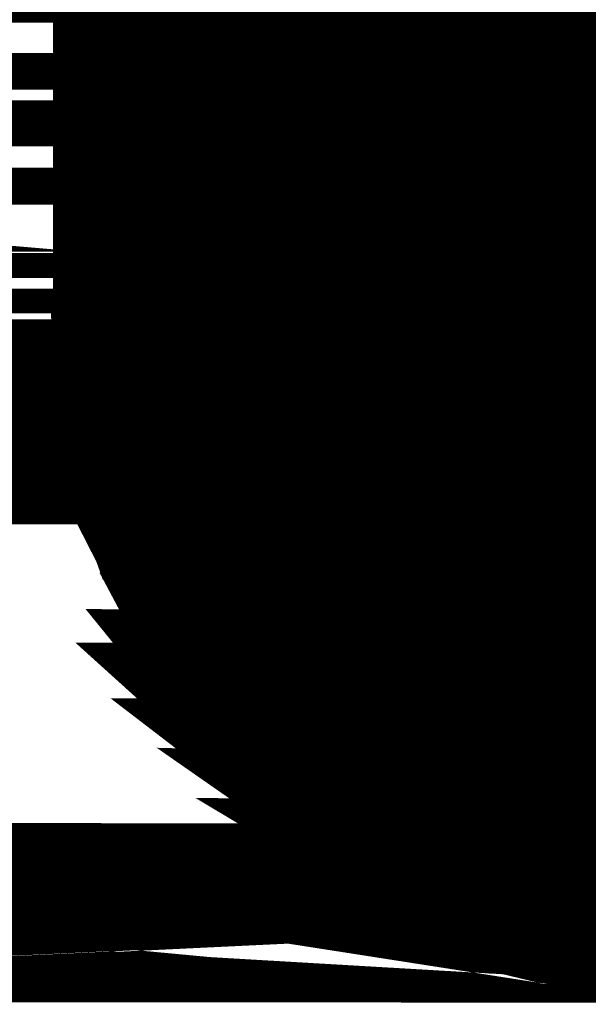
# Model space of a CAD drawing. Extents: x 4.5 to 92.7, y 1 to 59.7.
# Drawn here: x 49.9 to 50.3, y 36.8 to 37.4 of the extents above; entities that cross this region are included whole.
import ezdxf

# ---------------------------------------------------------------- set-up
doc = ezdxf.new("R2010")
doc.units = 0
doc.layers.add('2D_LINE_126', color=6, linetype='CONTINUOUS')

# ---------------------------------------------------------------- blocks, each defined once
blk = doc.blocks.new('SMOOTH_0$1')
at = {"const_width": 0.05}
blk.add_lwpolyline([(-0.025, 0, 1), (0.025, 0, 1)], format="xyb", close=True, dxfattribs=at)
blk = doc.blocks.new('DRAWING_185')
at = {"layer": '2D_LINE_126', "const_width": 0.1}
for points in [[(12.8696613333, -9.2420606667), (12.8602753333, -9.2410486667), (12.8509813333, -9.2398206667), (12.8417793333, -9.2383806667), (12.8326693333, -9.236726), (12.8236506667, -9.234858), (12.8147266667, -9.2327753333), (12.8058946667, -9.2304793333), (12.7971546667, -9.2279693333), (12.7885093333, -9.2252453333), (12.779956, -9.222308), (12.771498, -9.2191553333), (12.7631346667, -9.21579), (12.7548646667, -9.21221), (12.746688, -9.2084173333), (12.7386073333, -9.2044093333), (12.7306213333, -9.200188), (12.72273, -9.1957533333), (12.714934, -9.1911026667), (12.7072346667, -9.18624), (12.6996326667, -9.181162), (12.6921653333, -9.1759413333), (12.6848473333, -9.1706146667), (12.677676, -9.1651853333), (12.670652, -9.1596493333), (12.6637746667, -9.1540093333), (12.657044, -9.1482653333), (12.6504613333, -9.1424153333), (12.6440226667, -9.1364606667), (12.637732, -9.1304013333), (12.6315866667, -9.124236), (12.6255873333, -9.1179646667), (12.619734, -9.1115893333), (12.6140253333, -9.1051073333), (12.6084606667, -9.0985186667), (12.6030413333, -9.091826), (12.5977673333, -9.0850266667), (12.5926373333, -9.0781213333), (12.587652, -9.0711093333), (12.5828106667, -9.0639926667), (12.578112, -9.056768), (12.573558, -9.049436), (12.5691466667, -9.0419993333), (12.5648793333, -9.0344546667), (12.5607666667, -9.0268186667), (12.5568413333, -9.0191906667), (12.5530853333, -9.0115906667), (12.5494986667, -9.004014), (12.5460826667, -8.996466), (12.542836, -8.9889433333), (12.5397606667, -8.9814466667), (12.5368546667, -8.9739766667), (12.5341186667, -8.9665333333), (12.531552, -8.959116), (12.529156, -8.951726), (12.52693, -8.944362), (12.524874, -8.937024), (12.5229886667, -8.929714), (12.5212733333, -8.9224306667), (12.5197273333, -8.9151733333), (12.5183513333, -8.9079433333), (12.5171453333, -8.9007413333), (12.51611, -8.8935653333), (12.5152446667, -8.8864166667), (12.51455, -8.8792946667), (12.5140253333, -8.8722013333), (12.5136693333, -8.865134), (12.5134846667, -8.858094), (12.5134553333, -8.8535586667), (12.5134553333, -8.3895433333)], [(12.5134553333, -8.58634), (12.5134553333, -8.5928)], [(12.5134553333, -8.5928), (12.5134553333, -8.6061413333)], [(12.5134553333, -8.6061413333), (12.5134553333, -8.6174693333)], [(12.5134553333, -8.6174693333), (12.5134553333, -8.6457586667)], [(12.5134553333, -8.6457586667), (12.5134553333, -8.6459546667)], [(12.5134553333, -8.6459546667), (12.5134553333, -8.654062)], [(12.5134553333, -8.654062), (12.5134553333, -8.6757833333)], [(12.5134553333, -8.6757833333), (12.5134553333, -8.6915933333)], [(12.5134553333, -8.6915933333), (12.5134553333, -8.6964953333)], [(12.5134553333, -8.6964953333), (12.5134553333, -8.7075966667)], [(12.5134553333, -8.7075966667), (12.5134553333, -8.71007)], [(12.5134553333, -8.71007), (12.5134553333, -8.7185)], [(12.5134553333, -8.7185), (12.5134553333, -8.7185333333)], [(12.5134553333, -8.7185333333), (12.5134553333, -8.718762)], [(12.5134553333, -8.718762), (12.5134553333, -8.7207286667)], [(12.5134553333, -8.7207286667), (12.5134553333, -8.721764)], [(12.5134553333, -8.721764), (12.5134553333, -8.7363866667)], [(12.5134553333, -8.7363866667), (12.5134553333, -8.738876)], [(12.5134553333, -8.738876), (12.5134553333, -8.7434653333)], [(12.5134553333, -8.7434653333), (12.5134553333, -8.7596786667)], [(12.5134553333, -8.7596786667), (12.5134553333, -8.7740133333)], [(12.5134553333, -8.7740133333), (12.5134553333, -8.7777206667)], [(12.5134553333, -8.7777206667), (12.5134553333, -8.7792706667)], [(12.5134553333, -8.7792706667), (12.5134553333, -8.7882546667)], [(12.5134553333, -8.7882546667), (12.5134553333, -8.8028226667)], [(12.5134553333, -8.8028226667), (12.5134553333, -8.810324)], [(12.5134553333, -8.810324), (12.5134553333, -8.8187293333)], [(12.5134553333, -8.8187293333), (12.5134553333, -8.826218)], [(12.5134553333, -8.826218), (12.5134553333, -8.83664)], [(12.5134553333, -8.83664), (12.5134553333, -8.844204)], [(12.5134553333, -8.844204), (12.5134553333, -8.8451173333)], [(12.5134553333, -8.8451173333), (12.5134553333, -8.8617346667)], [(12.5134553333, -8.8617346667), (12.5134553333, -8.8669413333)], [(12.5134553333, -8.8669413333), (12.5134553333, -8.8669453333)], [(12.5134553333, -8.8669453333), (12.5134553333, -8.8669746667)], [(12.5134553333, -8.8669746667), (12.5134553333, -8.8671166667)], [(12.5134553333, -8.8671166667), (12.5134553333, -8.8677286667)], [(12.5134553333, -8.8677286667), (12.5134553333, -8.873084)], [(12.5134553333, -8.873084), (12.5134973333, -8.8742453333)], [(12.5134973333, -8.8742453333), (12.5136266667, -8.877728)], [(12.5136266667, -8.877728), (12.513952, -8.8864933333)], [(12.513952, -8.8864933333), (12.5140506667, -8.8891353333)], [(12.5140506667, -8.8891353333), (12.5147493333, -8.907968)], [(12.5147493333, -8.907968), (12.5148853333, -8.9116146667)], [(12.5148853333, -8.9116146667), (12.5150246667, -8.915404)], [(12.5150246667, -8.915404), (12.5174306667, -8.92218)], [(12.5174306667, -8.92218), (12.5177406667, -8.923052)], [(12.5177406667, -8.923052), (12.518084, -8.92402)], [(12.518084, -8.92402), (12.5181413333, -8.9241793333)], [(12.5181413333, -8.9241793333), (12.5183926667, -8.9248886667)], [(12.5183926667, -8.9248886667), (12.51842, -8.9249673333)], [(12.51842, -8.9249673333), (12.5184226667, -8.9249753333)], [(12.5184226667, -8.9249753333), (12.5184246667, -8.9249766667)], [(12.5184246667, -8.9249766667), (13.029852, -8.9249766667)], [(12.5184246667, -8.9249766667), (13.029852, -8.9249766667)], [(12.5184246667, -8.9249766667), (13.029852, -8.9249766667)], [(12.5184246667, -8.9249766667), (12.5318026667, -8.96266)], [(12.5318026667, -8.96266), (12.5360013333, -8.9719733333)], [(12.5360013333, -8.9719733333), (12.5473986667, -8.9972546667)], [(12.5473986667, -8.9972546667), (12.5534473333, -9.0106713333)], [(12.5534473333, -9.0106713333), (12.558368, -9.0203293333)], [(12.558368, -9.0203293333), (12.578162, -9.0591753333)], [(12.578162, -9.0591753333), (12.5911093333, -9.08353)], [(12.5911093333, -9.08353), (12.6083533333, -9.1047806667)], [(12.6083533333, -9.1047806667), (12.6128566667, -9.108854)], [(12.6128566667, -9.108854), (12.6497793333, -9.1422493333)], [(12.6497793333, -9.1422493333), (12.6583413333, -9.148822)], [(12.6583413333, -9.148822), (12.679772, -9.1652733333)], [(12.679772, -9.1652733333), (12.6950386667, -9.1769933333)], [(12.6950386667, -9.1769933333), (12.6973146667, -9.17858)], [(12.6973146667, -9.17858), (12.742542, -9.2101193333)], [(12.742542, -9.2101193333), (12.7672986667, -9.2249506667)], [(12.7672986667, -9.2249506667), (12.7721546667, -9.2261193333)], [(12.7721546667, -9.2261193333), (12.795356, -9.2317066667)], [(12.795356, -9.2317066667), (12.8486793333, -9.2400306667)], [(12.8486793333, -9.2400306667), (12.8715, -9.2421746667)]]:
    blk.add_lwpolyline(points, dxfattribs=at)
for points in [[(12.5134553333, -8.58634), (12.5134553333, -8.5928), (12.878454, -8.5928)], [(12.5134553333, -8.5928), (12.5134553333, -8.6061413333), (12.878454, -8.6061413333)], [(13.8502973333, -8.5928), (13.8502973333, -8.6061413333), (14.206642, -8.6061413333)], [(14.374336, -8.5928), (14.374336, -8.6061413333), (14.7393346667, -8.6061413333)], [(12.5134553333, -8.58634), (12.878454, -8.58634), (12.878454, -8.5928)], [(12.5134553333, -8.5928), (12.878454, -8.5928), (12.878454, -8.6061413333)], [(13.8502973333, -8.5928), (14.206642, -8.5928), (14.206642, -8.6061413333)], [(14.374336, -8.5928), (14.7393346667, -8.5928), (14.7393346667, -8.6061413333)], [(12.5134553333, -8.6061413333), (12.5134553333, -8.6174693333), (12.878454, -8.6174693333)], [(13.8502973333, -8.6061413333), (13.8502973333, -8.6174693333), (14.206642, -8.6174693333)], [(14.374336, -8.6061413333), (14.374336, -8.6174693333), (14.7393346667, -8.6174693333)], [(10.9518133333, -8.6118146667), (11.31498, -8.6118146667), (11.31498, -8.625482)], [(10.9518133333, -8.6118146667), (10.9518133333, -8.625482), (11.31498, -8.625482)], [(12.5134553333, -8.6061413333), (12.878454, -8.6061413333), (12.878454, -8.6174693333)], [(13.8502973333, -8.6061413333), (14.206642, -8.6061413333), (14.206642, -8.6174693333)], [(14.374336, -8.6061413333), (14.7393346667, -8.6061413333), (14.7393346667, -8.6174693333)], [(15.711178, -8.6061413333), (16.0675226667, -8.6061413333), (16.0675226667, -8.6174693333)], [(12.5134553333, -8.6174693333), (12.878454, -8.6174693333), (12.878454, -8.6457586667)], [(12.5134553333, -8.6174693333), (12.5134553333, -8.6457586667), (12.878454, -8.6457586667)], [(13.8502973333, -8.6174693333), (14.206642, -8.6174693333), (14.206642, -8.6457586667)], [(12.5134553333, -8.6459546667), (12.5134553333, -8.654062), (12.878454, -8.654062)], [(12.5134553333, -8.654062), (12.5134553333, -8.6757833333), (12.878454, -8.6757833333)], [(12.5134553333, -8.6457586667), (12.5134553333, -8.6459546667), (12.878454, -8.6459546667)], [(12.5134553333, -8.6457586667), (12.878454, -8.6457586667), (12.878454, -8.6459546667)], [(12.5134553333, -8.6459546667), (12.878454, -8.6459546667), (12.878454, -8.654062)], [(13.8502973333, -8.654062), (13.8502973333, -8.6757833333), (14.206642, -8.6757833333)], [(12.5134553333, -8.654062), (12.878454, -8.654062), (12.878454, -8.6757833333)], [(13.8502973333, -8.654062), (14.206642, -8.654062), (14.206642, -8.6757833333)], [(14.374336, -8.654062), (14.7393346667, -8.654062), (14.7393346667, -8.6757833333)], [(12.5134553333, -8.6757833333), (12.878454, -8.6757833333), (12.878454, -8.6915933333)], [(12.5134553333, -8.6757833333), (12.5134553333, -8.6915933333), (12.878454, -8.6915933333)], [(13.8502973333, -8.6757833333), (14.206642, -8.6757833333), (14.206642, -8.6915933333)], [(13.8502973333, -8.6757833333), (13.8502973333, -8.6915933333), (14.206642, -8.6915933333)], [(14.374336, -8.6757833333), (14.7393346667, -8.6757833333), (14.7393346667, -8.6915933333)], [(14.374336, -8.6757833333), (14.374336, -8.6915933333), (14.7393346667, -8.6915933333)], [(10.9518133333, -8.6941913333), (11.31498, -8.6941913333), (11.31498, -8.7129406667)], [(12.5134553333, -8.6964953333), (12.878454, -8.6964953333), (12.878454, -8.7075966667)], [(10.9518133333, -8.6941913333), (10.9518133333, -8.7129406667), (11.31498, -8.7129406667)], [(12.5134553333, -8.6964953333), (12.5134553333, -8.7075966667), (12.878454, -8.7075966667)], [(13.8502973333, -8.6964953333), (14.206642, -8.6964953333), (14.206642, -8.7075966667)], [(13.8502973333, -8.6964953333), (13.8502973333, -8.7075966667), (14.206642, -8.7075966667)], [(14.374336, -8.6964953333), (14.7393346667, -8.6964953333), (14.7393346667, -8.7075966667)], [(14.374336, -8.6964953333), (14.374336, -8.7075966667), (14.7393346667, -8.7075966667)], [(12.5134553333, -8.6915933333), (12.5134553333, -8.6964953333), (12.878454, -8.6964953333)], [(12.5134553333, -8.6915933333), (12.878454, -8.6915933333), (12.878454, -8.6964953333)], [(15.711178, -8.6964953333), (16.0675226667, -8.6964953333), (16.0675226667, -8.7075966667)], [(10.9518133333, -8.7129406667), (10.9518133333, -8.74414), (11.31498, -8.74414)], [(12.5134553333, -8.7075966667), (12.5134553333, -8.71007), (12.878454, -8.71007)], [(12.5134553333, -8.7075966667), (12.878454, -8.7075966667), (12.878454, -8.71007)], [(12.5134553333, -8.71007), (12.5134553333, -8.7185), (12.878454, -8.7185)], [(12.5134553333, -8.71007), (12.878454, -8.71007), (12.878454, -8.7185)], [(12.5134553333, -8.721764), (12.8785533333, -8.721764), (12.87938, -8.7363866667)], [(12.5134553333, -8.721764), (12.5134553333, -8.7363866667), (12.87938, -8.7363866667)], [(13.8502973333, -8.721764), (14.206642, -8.721764), (14.206642, -8.7363866667)], [(13.8502973333, -8.721764), (13.8502973333, -8.7363866667), (14.206642, -8.7363866667)], [(14.374336, -8.721764), (14.739436, -8.721764), (14.7402613333, -8.7363866667)], [(14.374336, -8.721764), (14.374336, -8.7363866667), (14.7402613333, -8.7363866667)], [(12.5134553333, -8.718762), (12.5134553333, -8.7207286667), (12.8785213333, -8.7207286667)], [(12.5134553333, -8.7185), (12.5134553333, -8.7185333333), (12.878454, -8.7185333333)], [(12.5134553333, -8.7185), (12.878454, -8.7185), (12.878454, -8.7185333333)], [(12.5134553333, -8.7185333333), (12.5134553333, -8.718762), (12.8784586667, -8.718762)], [(12.5134553333, -8.7185333333), (12.878454, -8.7185333333), (12.8784586667, -8.718762)], [(12.5134553333, -8.718762), (12.8784586667, -8.718762), (12.8785213333, -8.7207286667)], [(12.5134553333, -8.7207286667), (12.5134553333, -8.721764), (12.8785533333, -8.721764)], [(12.5134553333, -8.7207286667), (12.8785213333, -8.7207286667), (12.8785533333, -8.721764)], [(12.5134553333, -8.7363866667), (12.5134553333, -8.738876), (12.87962, -8.738876)], [(12.5134553333, -8.7363866667), (12.87938, -8.7363866667), (12.87962, -8.738876)], [(12.5134553333, -8.7434653333), (12.5134553333, -8.7596786667), (12.8816266667, -8.7596786667)], [(13.8502973333, -8.7434653333), (13.8502973333, -8.7596786667), (14.206642, -8.7596786667)], [(12.5134553333, -8.738876), (12.5134553333, -8.7434653333), (12.8800626667, -8.7434653333)], [(12.5134553333, -8.738876), (12.87962, -8.738876), (12.8800626667, -8.7434653333)], [(14.374336, -8.7434653333), (14.374336, -8.7596786667), (14.7425053333, -8.7596786667)], [(10.9518133333, -8.7499106667), (10.9518133333, -8.7607053333), (11.31498, -8.7607053333)], [(12.5134553333, -8.7434653333), (12.8800626667, -8.7434653333), (12.8816266667, -8.7596786667)], [(13.8502973333, -8.7434653333), (14.206642, -8.7434653333), (14.206642, -8.7596786667)], [(14.374336, -8.7434653333), (14.7409433333, -8.7434653333), (14.7425053333, -8.7596786667)], [(10.9518133333, -8.7499106667), (11.31498, -8.7499106667), (11.31498, -8.7607053333)], [(12.5134553333, -8.7596786667), (12.8816266667, -8.7596786667), (12.8838093333, -8.7740133333)], [(12.5134553333, -8.7596786667), (12.5134553333, -8.7740133333), (12.8838093333, -8.7740133333)], [(13.8502973333, -8.7596786667), (14.206642, -8.7596786667), (14.206642, -8.7740133333)], [(13.8502973333, -8.7596786667), (13.8502973333, -8.7740133333), (14.206642, -8.7740133333)], [(14.374336, -8.7596786667), (14.7425053333, -8.7596786667), (14.744686, -8.7740133333)], [(14.374336, -8.7596786667), (14.374336, -8.7740133333), (14.744686, -8.7740133333)], [(10.9518133333, -8.7688393333), (11.315094, -8.7688393333), (11.316284, -8.785324)], [(10.9518133333, -8.7688393333), (10.9518133333, -8.785324), (11.316284, -8.785324)], [(12.5134553333, -8.7740133333), (12.5134553333, -8.7777206667), (12.884374, -8.7777206667)], [(12.5134553333, -8.7740133333), (12.8838093333, -8.7740133333), (12.884374, -8.7777206667)], [(12.5134553333, -8.7777206667), (12.5134553333, -8.7792706667), (12.8846093333, -8.7792706667)], [(12.5134553333, -8.7777206667), (12.884374, -8.7777206667), (12.8846093333, -8.7792706667)], [(12.5134553333, -8.7792706667), (12.5134553333, -8.7882546667), (12.8859773333, -8.7882546667)], [(12.5134553333, -8.7792706667), (12.8846093333, -8.7792706667), (12.8859773333, -8.7882546667)], [(12.5134553333, -8.7882546667), (12.8859773333, -8.7882546667), (12.88939, -8.8028226667)], [(12.5134553333, -8.7882546667), (12.5134553333, -8.8028226667), (12.88939, -8.8028226667)], [(13.8502973333, -8.7882546667), (14.206642, -8.7882546667), (14.206642, -8.8028226667)], [(13.8502973333, -8.7882546667), (13.8502973333, -8.8028226667), (14.206642, -8.8028226667)], [(14.374336, -8.7882546667), (14.746852, -8.7882546667), (14.750262, -8.8028226667)], [(14.374336, -8.7882546667), (14.374336, -8.8028226667), (14.750262, -8.8028226667)], [(10.9518133333, -8.7942913333), (11.3176666667, -8.7942913333), (11.3198913333, -8.8087193333)], [(10.9518133333, -8.7942913333), (10.9518133333, -8.8087193333), (11.3198913333, -8.8087193333)], [(12.5134553333, -8.8028226667), (12.5134553333, -8.810324), (12.891148, -8.810324)], [(10.9518133333, -8.8087193333), (11.3198913333, -8.8087193333), (11.3287113333, -8.8289766667)], [(10.9518133333, -8.8087193333), (10.9518133333, -8.8289766667), (11.3287113333, -8.8289766667)], [(12.5134553333, -8.8028226667), (12.88939, -8.8028226667), (12.891148, -8.810324)], [(12.5134553333, -8.810324), (12.5134553333, -8.8187293333), (12.893116, -8.8187293333)], [(12.5134553333, -8.810324), (12.891148, -8.810324), (12.893116, -8.8187293333)], [(12.5134553333, -8.8187293333), (12.5134553333, -8.826218), (12.897938, -8.826218)], [(12.5134553333, -8.8187293333), (12.893116, -8.8187293333), (12.897938, -8.826218)], [(13.8433906667, -8.826218), (14.206642, -8.826218), (14.206642, -8.83664)], [(13.8433906667, -8.826218), (13.838862, -8.83664), (14.206642, -8.83664)], [(15.704268, -8.826218), (16.0675226667, -8.826218), (16.0675226667, -8.83664)], [(12.5134553333, -8.826218), (12.5134553333, -8.83664), (12.9046466667, -8.83664)], [(12.5134553333, -8.826218), (12.897938, -8.826218), (12.9046466667, -8.83664)], [(15.704268, -8.826218), (15.6997366667, -8.83664), (16.0675226667, -8.83664)], [(10.9518133333, -8.8337226667), (11.3307773333, -8.8337226667), (11.3441653333, -8.8556146667)], [(10.9518133333, -8.8337226667), (10.9518133333, -8.8556146667), (11.3441653333, -8.8556146667)], [(12.5134553333, -8.83664), (12.5134553333, -8.844204), (12.909514, -8.844204)], [(12.5134553333, -8.83664), (12.9046466667, -8.83664), (12.909514, -8.844204)], [(12.5134553333, -8.8451173333), (12.9103166667, -8.8451173333), (12.92491, -8.8617346667)], [(12.5134553333, -8.8451173333), (12.5134553333, -8.8617346667), (12.92491, -8.8617346667)], [(13.8318413333, -8.8451173333), (14.206642, -8.8451173333), (14.206642, -8.8617346667)], [(14.374336, -8.8451173333), (14.7711906667, -8.8451173333), (14.7857846667, -8.8617346667)], [(13.8318413333, -8.8451173333), (13.818076, -8.8617346667), (14.206642, -8.8617346667)], [(14.374336, -8.8451173333), (14.374336, -8.8617346667), (14.7857846667, -8.8617346667)], [(12.5134553333, -8.844204), (12.5134553333, -8.8451173333), (12.9103166667, -8.8451173333)], [(12.5134553333, -8.844204), (12.909514, -8.844204), (12.9103166667, -8.8451173333)], [(10.9518133333, -8.858062), (11.34566, -8.858062), (11.3586393333, -8.8758553333)], [(10.9518133333, -8.858062), (10.9518133333, -8.8758553333), (11.3586393333, -8.8758553333)], [(12.5134553333, -8.8617346667), (12.5134553333, -8.8669413333), (12.929484, -8.8669413333)], [(12.5134553333, -8.8617346667), (12.92491, -8.8617346667), (12.929484, -8.8669413333)], [(12.5134553333, -8.8669413333), (12.5134553333, -8.8669453333), (12.929486, -8.8669453333)], [(12.5134553333, -8.8669413333), (12.929484, -8.8669413333), (12.929486, -8.8669453333)], [(12.5134553333, -8.8669453333), (12.5134553333, -8.8669746667), (12.9295113333, -8.8669746667)], [(12.5134553333, -8.8669453333), (12.929486, -8.8669453333), (12.9295113333, -8.8669746667)], [(12.5134553333, -8.8669746667), (12.5134553333, -8.8671166667), (12.9296373333, -8.8671166667)], [(12.5134553333, -8.8669746667), (12.9295113333, -8.8669746667), (12.9296373333, -8.8671166667)], [(12.5134553333, -8.8671166667), (12.5134553333, -8.8677286667), (12.9301733333, -8.8677286667)], [(12.5134553333, -8.8677286667), (12.5134553333, -8.873084), (12.9348773333, -8.873084)], [(12.5134553333, -8.8671166667), (12.9296373333, -8.8671166667), (12.9301733333, -8.8677286667)], [(12.5134553333, -8.8677286667), (12.9301733333, -8.8677286667), (12.9348773333, -8.873084)], [(12.5134973333, -8.8742453333), (12.5136266667, -8.877728), (12.938956, -8.877728)], [(12.5134553333, -8.873084), (12.5134973333, -8.8742453333), (12.9358966667, -8.8742453333)], [(12.5134553333, -8.873084), (12.9348773333, -8.873084), (12.9358966667, -8.8742453333)], [(12.5134973333, -8.8742453333), (12.9358966667, -8.8742453333), (12.938956, -8.877728)], [(10.9518133333, -8.881098), (10.9518133333, -8.9005), (11.3845493333, -8.9005)], [(12.5136266667, -8.877728), (12.513952, -8.8864933333), (12.9466533333, -8.8864933333)], [(12.5136266667, -8.877728), (12.938956, -8.877728), (12.9466533333, -8.8864933333)], [(10.9518133333, -8.881098), (11.3624653333, -8.881098), (11.3845493333, -8.9005)], [(12.5140506667, -8.8891353333), (12.5147493333, -8.907968), (12.9714013333, -8.907968)], [(14.3749313333, -8.8891353333), (14.37563, -8.907968), (14.8322713333, -8.907968)], [(12.513952, -8.8864933333), (12.5140506667, -8.8891353333), (12.9489726667, -8.8891353333)], [(12.513952, -8.8864933333), (12.9466533333, -8.8864933333), (12.9489726667, -8.8891353333)], [(12.5140506667, -8.8891353333), (12.9489726667, -8.8891353333), (12.9714013333, -8.907968)], [(13.7910273333, -8.8891353333), (14.205732, -8.8891353333), (14.2040613333, -8.907968)], [(14.3749313333, -8.8891353333), (14.8098466667, -8.8891353333), (14.8322713333, -8.907968)], [(13.7910273333, -8.8891353333), (13.7682433333, -8.907968), (14.2040613333, -8.907968)], [(10.9518133333, -8.903726), (11.3905153333, -8.903726), (11.4312986667, -8.9257693333)], [(10.9518133333, -8.903726), (10.9518133333, -8.9257693333), (11.4312986667, -8.9257693333)], [(12.5147493333, -8.907968), (12.5148853333, -8.9116146667), (12.977504, -8.9116146667)], [(12.5148853333, -8.9116146667), (12.5150246667, -8.915404), (12.9838453333, -8.915404)], [(12.5147493333, -8.907968), (12.9714013333, -8.907968), (12.977504, -8.9116146667)], [(12.5148853333, -8.9116146667), (12.977504, -8.9116146667), (12.9838453333, -8.915404)], [(12.5150246667, -8.915404), (12.5174306667, -8.92218), (12.995186, -8.92218)], [(12.5150246667, -8.915404), (12.9838453333, -8.915404), (12.995186, -8.92218)], [(12.5177406667, -8.923052), (12.9966466667, -8.923052), (13.013356, -8.92402)], [(12.5181413333, -8.9241793333), (13.01611, -8.9241793333), (13.0283326667, -8.9248886667)], [(12.518084, -8.92402), (13.013356, -8.92402), (13.01611, -8.9241793333)], [(12.5183926667, -8.9248886667), (13.0283326667, -8.9248886667), (13.029706, -8.9249673333)], [(12.51842, -8.9249673333), (13.029706, -8.9249673333), (13.029842, -8.9249753333)], [(13.6913986667, -8.9241793333), (13.676964, -8.9248886667), (14.2024906667, -8.9248886667)], [(12.5184226667, -8.9249753333), (13.029842, -8.9249753333), (13.029852, -8.9249766667)], [(12.5184226667, -8.9249753333), (12.5184246667, -8.9249766667), (13.029852, -8.9249766667)], [(12.5174306667, -8.92218), (12.5177406667, -8.923052), (12.9966466667, -8.923052)], [(12.5177406667, -8.923052), (12.518084, -8.92402), (13.013356, -8.92402)], [(12.518084, -8.92402), (12.5181413333, -8.9241793333), (13.01611, -8.9241793333)], [(12.5184246667, -8.9249766667), (12.5318026667, -8.96266), (14.196084, -8.96266)], [(12.5181413333, -8.9241793333), (12.5183926667, -8.9248886667), (13.0283326667, -8.9248886667)], [(12.5183926667, -8.9248886667), (12.51842, -8.9249673333), (13.029706, -8.9249673333)], [(12.51842, -8.9249673333), (12.5184226667, -8.9249753333), (13.029842, -8.9249753333)], [(12.5174306667, -8.92218), (12.995186, -8.92218), (12.9966466667, -8.923052)], [(12.5184246667, -8.9249766667), (13.029852, -8.9249766667), (13.029852, -8.9249766667)], [(12.5184246667, -8.9249766667), (14.2024766667, -8.9249766667), (14.196084, -8.96266)], [(13.6930893333, -8.92402), (13.6913986667, -8.9241793333), (14.2026113333, -8.9241793333)], [(13.70335, -8.923052), (13.6930893333, -8.92402), (14.202638, -8.92402)], [(13.7125953333, -8.92218), (13.70335, -8.923052), (14.2027253333, -8.923052)], [(12.5318026667, -8.96266), (12.5360013333, -8.9719733333), (14.1945053333, -8.9719733333)], [(12.5318026667, -8.96266), (14.196084, -8.96266), (14.1945053333, -8.9719733333)], [(12.5360013333, -8.9719733333), (12.5473986667, -8.9972546667), (14.187964, -8.9972546667)], [(12.5360013333, -8.9719733333), (14.1945053333, -8.9719733333), (14.187964, -8.9972546667)], [(12.5473986667, -8.9972546667), (12.5534473333, -9.0106713333), (14.1793053333, -9.0106713333)], [(12.5473986667, -8.9972546667), (14.187964, -8.9972546667), (14.1793053333, -9.0106713333)], [(12.5534473333, -9.0106713333), (12.558368, -9.0203293333), (14.1730726667, -9.0203293333)], [(12.5534473333, -9.0106713333), (14.1793053333, -9.0106713333), (14.1730726667, -9.0203293333)], [(12.558368, -9.0203293333), (12.578162, -9.0591753333), (14.145212, -9.0591753333)], [(12.558368, -9.0203293333), (14.1730726667, -9.0203293333), (14.145212, -9.0591753333)], [(11.001586, -9.044332), (12.347332, -9.044332), (12.347332, -9.0821693333)], [(11.001586, -9.044332), (11.021108, -9.0821693333), (12.347332, -9.0821693333)], [(12.578162, -9.0591753333), (12.5911093333, -9.08353), (14.1277453333, -9.08353)], [(12.578162, -9.0591753333), (14.145212, -9.0591753333), (14.1277453333, -9.08353)], [(12.5911093333, -9.08353), (12.6083533333, -9.1047806667), (14.1125053333, -9.1047806667)], [(12.5911093333, -9.08353), (14.1277453333, -9.08353), (14.1125053333, -9.1047806667)], [(12.6083533333, -9.1047806667), (12.6128566667, -9.108854), (14.1095846667, -9.108854)], [(12.6128566667, -9.108854), (12.6497793333, -9.1422493333), (14.080594, -9.1422493333)], [(12.6083533333, -9.1047806667), (14.1125053333, -9.1047806667), (14.1095846667, -9.108854)], [(12.6128566667, -9.108854), (14.1095846667, -9.108854), (14.080594, -9.1422493333)], [(11.071414, -9.132178), (11.12181, -9.1691813333), (12.347332, -9.1691813333)], [(11.071414, -9.132178), (12.347332, -9.132178), (12.347332, -9.1691813333)], [(12.6497793333, -9.1422493333), (12.6583413333, -9.148822), (14.0748873333, -9.148822)], [(12.6497793333, -9.1422493333), (14.080594, -9.1422493333), (14.0748873333, -9.148822)], [(12.6583413333, -9.148822), (12.679772, -9.1652733333), (14.0550773333, -9.1652733333)], [(12.6583413333, -9.148822), (14.0748873333, -9.148822), (14.0550773333, -9.1652733333)], [(12.679772, -9.1652733333), (12.6950386667, -9.1769933333), (14.035786, -9.1769933333)], [(12.679772, -9.1652733333), (14.0550773333, -9.1652733333), (14.035786, -9.1769933333)], [(12.6973146667, -9.17858), (12.742542, -9.2101193333), (13.9764553333, -9.2101193333)], [(12.6950386667, -9.1769933333), (12.6973146667, -9.17858), (14.033174, -9.17858)], [(12.6950386667, -9.1769933333), (14.035786, -9.1769933333), (14.033174, -9.17858)], [(12.6973146667, -9.17858), (14.033174, -9.17858), (13.9764553333, -9.2101193333)], [(12.742542, -9.2101193333), (12.7672986667, -9.2249506667), (13.9497826667, -9.2249506667)], [(12.742542, -9.2101193333), (13.9764553333, -9.2101193333), (13.9497826667, -9.2249506667)], [(12.795356, -9.2317066667), (12.8486793333, -9.2400306667), (13.914986, -9.2400306667)], [(12.7721546667, -9.2261193333), (12.795356, -9.2317066667), (13.9345526667, -9.2317066667)], [(12.7672986667, -9.2249506667), (12.7721546667, -9.2261193333), (13.9476813333, -9.2261193333)], [(12.7672986667, -9.2249506667), (13.9497826667, -9.2249506667), (13.9476813333, -9.2261193333)], [(12.7721546667, -9.2261193333), (13.9476813333, -9.2261193333), (13.9345526667, -9.2317066667)], [(12.795356, -9.2317066667), (13.9345526667, -9.2317066667), (13.914986, -9.2400306667)], [(11.358698, -9.2431486667), (11.379438, -9.243844), (12.347332, -9.243844)], [(11.3292546667, -9.2414246667), (11.358698, -9.2431486667), (12.347332, -9.2431486667)], [(12.8715, -9.2421746667), (12.887282, -9.2431746667), (13.907598, -9.2431746667)], [(12.8486793333, -9.2400306667), (12.8715, -9.2421746667), (13.909948, -9.2421746667)], [(12.8486793333, -9.2400306667), (13.914986, -9.2400306667), (13.909948, -9.2421746667)], [(12.8901286667, -9.2433546667), (12.903342, -9.24386), (13.893198, -9.24386)], [(12.887282, -9.2431746667), (12.8901286667, -9.2433546667), (13.903808, -9.2433546667)], [(12.887282, -9.2431746667), (13.907598, -9.2431746667), (13.903808, -9.2433546667)], [(12.8901286667, -9.2433546667), (13.903808, -9.2433546667), (13.893198, -9.24386)], [(12.903342, -9.24386), (13.893198, -9.24386), (13.890752, -9.2439773333)], [(14.7510093333, -9.2433546667), (14.764224, -9.24386), (15.7540786667, -9.24386)]]:
    blk.add_lwpolyline(points, close=True, dxfattribs=at)
at = {"layer": '2D_LINE_126'}
for p in [(12.5134553333, -8.5928), (12.5134553333, -8.5928), (12.5134553333, -8.5928), (12.5134553333, -8.5928), (12.5134553333, -8.5928), (12.5134553333, -8.6061413333), (12.5134553333, -8.6061413333), (12.5134553333, -8.6061413333), (12.5134553333, -8.6061413333), (12.5134553333, -8.6061413333), (12.5134553333, -8.6174693333), (12.5134553333, -8.6174693333), (12.5134553333, -8.6174693333), (12.5134553333, -8.6174693333), (12.5134553333, -8.6174693333), (12.5134553333, -8.6457586667), (12.5134553333, -8.6457586667), (12.5134553333, -8.6457586667), (12.5134553333, -8.6457586667), (12.5134553333, -8.6457586667), (12.5134553333, -8.6459546667), (12.5134553333, -8.6459546667), (12.5134553333, -8.6459546667), (12.5134553333, -8.6459546667), (12.5134553333, -8.6459546667), (12.5134553333, -8.654062), (12.5134553333, -8.654062), (12.5134553333, -8.654062), (12.5134553333, -8.654062), (12.5134553333, -8.654062), (12.5134553333, -8.6757833333), (12.5134553333, -8.6757833333), (12.5134553333, -8.6757833333), (12.5134553333, -8.6757833333), (12.5134553333, -8.6757833333), (12.5134553333, -8.6915933333), (12.5134553333, -8.6915933333), (12.5134553333, -8.6915933333), (12.5134553333, -8.6915933333), (12.5134553333, -8.6915933333), (12.5134553333, -8.6964953333), (12.5134553333, -8.6964953333), (12.5134553333, -8.6964953333), (12.5134553333, -8.6964953333), (12.5134553333, -8.6964953333), (12.5134553333, -8.7075966667), (12.5134553333, -8.7075966667), (12.5134553333, -8.7075966667), (12.5134553333, -8.7075966667), (12.5134553333, -8.7075966667), (12.5134553333, -8.71007), (12.5134553333, -8.71007), (12.5134553333, -8.71007), (12.5134553333, -8.71007), (12.5134553333, -8.71007), (12.5134553333, -8.7185), (12.5134553333, -8.7185), (12.5134553333, -8.7185), (12.5134553333, -8.7185), (12.5134553333, -8.7185), (12.5134553333, -8.7185333333), (12.5134553333, -8.7185333333), (12.5134553333, -8.7185333333), (12.5134553333, -8.7185333333), (12.5134553333, -8.7185333333), (12.5134553333, -8.718762), (12.5134553333, -8.718762), (12.5134553333, -8.718762), (12.5134553333, -8.718762), (12.5134553333, -8.718762), (12.5134553333, -8.7207286667), (12.5134553333, -8.7207286667), (12.5134553333, -8.7207286667), (12.5134553333, -8.7207286667), (12.5134553333, -8.7207286667), (12.5134553333, -8.721764), (12.5134553333, -8.721764), (12.5134553333, -8.721764), (12.5134553333, -8.721764), (12.5134553333, -8.721764), (12.5134553333, -8.7363866667), (12.5134553333, -8.7363866667), (12.5134553333, -8.7363866667), (12.5134553333, -8.7363866667), (12.5134553333, -8.7363866667), (12.5134553333, -8.738876), (12.5134553333, -8.738876), (12.5134553333, -8.738876), (12.5134553333, -8.738876), (12.5134553333, -8.738876), (12.5134553333, -8.7434653333), (12.5134553333, -8.7434653333), (12.5134553333, -8.7434653333), (12.5134553333, -8.7434653333), (12.5134553333, -8.7434653333), (12.5134553333, -8.7596786667), (12.5134553333, -8.7596786667), (12.5134553333, -8.7596786667), (12.5134553333, -8.7596786667), (12.5134553333, -8.7596786667), (12.5134553333, -8.7740133333), (12.5134553333, -8.7740133333), (12.5134553333, -8.7740133333), (12.5134553333, -8.7740133333), (12.5134553333, -8.7740133333), (12.5134553333, -8.7777206667), (12.5134553333, -8.7777206667), (12.5134553333, -8.7777206667), (12.5134553333, -8.7777206667), (12.5134553333, -8.7777206667), (12.5134553333, -8.7792706667), (12.5134553333, -8.7792706667), (12.5134553333, -8.7792706667), (12.5134553333, -8.7792706667), (12.5134553333, -8.7792706667), (12.5134553333, -8.7882546667), (12.5134553333, -8.7882546667), (12.5134553333, -8.7882546667), (12.5134553333, -8.7882546667), (12.5134553333, -8.7882546667), (12.5134553333, -8.8028226667), (12.5134553333, -8.8028226667), (12.5134553333, -8.8028226667), (12.5134553333, -8.8028226667), (12.5134553333, -8.8028226667), (12.5134553333, -8.810324), (12.5134553333, -8.810324), (12.5134553333, -8.810324), (12.5134553333, -8.810324), (12.5134553333, -8.810324), (12.5134553333, -8.8187293333), (12.5134553333, -8.8187293333), (12.5134553333, -8.8187293333), (12.5134553333, -8.8187293333), (12.5134553333, -8.8187293333), (12.5134553333, -8.826218), (12.5134553333, -8.826218), (12.5134553333, -8.826218), (12.5134553333, -8.826218), (12.5134553333, -8.826218), (12.5134553333, -8.83664), (12.5134553333, -8.83664), (12.5134553333, -8.83664), (12.5134553333, -8.83664), (12.5134553333, -8.83664), (12.5134553333, -8.844204), (12.5134553333, -8.844204), (12.5134553333, -8.844204), (12.5134553333, -8.844204), (12.5134553333, -8.844204), (12.5134553333, -8.8451173333), (12.5134553333, -8.8451173333), (12.5134553333, -8.8451173333), (12.5134553333, -8.8451173333), (12.5134553333, -8.8451173333), (12.5134553333, -8.8617346667), (12.5134553333, -8.8617346667), (12.5134553333, -8.8617346667), (12.5134553333, -8.8617346667), (12.5134553333, -8.8617346667), (12.5134553333, -8.8669413333), (12.5134553333, -8.8669413333), (12.5134553333, -8.8669413333), (12.5134553333, -8.8669413333), (12.5134553333, -8.8669413333), (12.5134553333, -8.8669453333), (12.5134553333, -8.8669453333), (12.5134553333, -8.8669453333), (12.5134553333, -8.8669453333), (12.5134553333, -8.8669453333), (12.5134553333, -8.8669746667), (12.5134553333, -8.8669746667), (12.5134553333, -8.8669746667), (12.5134553333, -8.8669746667), (12.5134553333, -8.8669746667), (12.5134553333, -8.8671166667), (12.5134553333, -8.8671166667), (12.5134553333, -8.8671166667), (12.5134553333, -8.8671166667), (12.5134553333, -8.8671166667), (12.5134553333, -8.8677286667), (12.5134553333, -8.8677286667), (12.5134553333, -8.8677286667), (12.5134553333, -8.8677286667), (12.5134553333, -8.8677286667), (12.5134553333, -8.873084), (12.5134553333, -8.873084), (12.5134553333, -8.873084), (12.5134553333, -8.873084), (12.5134553333, -8.873084), (12.5134973333, -8.8742453333), (12.5134973333, -8.8742453333), (12.5134973333, -8.8742453333), (12.5134973333, -8.8742453333), (12.5134973333, -8.8742453333), (12.5136266667, -8.877728), (12.5136266667, -8.877728), (12.5136266667, -8.877728), (12.5136266667, -8.877728), (12.5136266667, -8.877728), (12.513952, -8.8864933333), (12.513952, -8.8864933333), (12.513952, -8.8864933333), (12.513952, -8.8864933333), (12.513952, -8.8864933333), (12.5140506667, -8.8891353333), (12.5140506667, -8.8891353333), (12.5140506667, -8.8891353333), (12.5140506667, -8.8891353333), (12.5140506667, -8.8891353333), (12.5147493333, -8.907968), (12.5147493333, -8.907968), (12.5147493333, -8.907968), (12.5147493333, -8.907968), (12.5147493333, -8.907968), (12.5148853333, -8.9116146667), (12.5148853333, -8.9116146667), (12.5148853333, -8.9116146667), (12.5148853333, -8.9116146667), (12.5148853333, -8.9116146667), (12.5150246667, -8.915404), (12.5150246667, -8.915404), (12.5150246667, -8.915404), (12.5150246667, -8.915404), (12.5150246667, -8.915404), (12.5174306667, -8.92218), (12.5174306667, -8.92218), (12.5174306667, -8.92218), (12.5174306667, -8.92218), (12.5174306667, -8.92218), (12.5177406667, -8.923052), (12.5177406667, -8.923052), (12.5177406667, -8.923052), (12.5177406667, -8.923052), (12.5177406667, -8.923052), (12.518084, -8.92402), (12.518084, -8.92402), (12.518084, -8.92402), (12.518084, -8.92402), (12.518084, -8.92402), (12.5181413333, -8.9241793333), (12.5181413333, -8.9241793333), (12.5181413333, -8.9241793333), (12.5181413333, -8.9241793333), (12.5181413333, -8.9241793333), (12.5183926667, -8.9248886667), (12.5183926667, -8.9248886667), (12.5183926667, -8.9248886667), (12.5183926667, -8.9248886667), (12.5183926667, -8.9248886667), (12.51842, -8.9249673333), (12.51842, -8.9249673333), (12.51842, -8.9249673333), (12.51842, -8.9249673333), (12.51842, -8.9249673333), (12.5184226667, -8.9249753333), (12.5184226667, -8.9249753333), (12.5184226667, -8.9249753333), (12.5184226667, -8.9249753333), (12.5184226667, -8.9249753333), (12.5184246667, -8.9249766667), (12.5184246667, -8.9249766667), (12.5184246667, -8.9249766667), (12.5184246667, -8.9249766667), (12.5184246667, -8.9249766667), (12.5184246667, -8.9249766667), (12.5184246667, -8.9249766667), (12.5184246667, -8.9249766667), (12.5184246667, -8.9249766667), (12.5318026667, -8.96266), (12.5318026667, -8.96266), (12.5318026667, -8.96266), (12.5318026667, -8.96266), (12.5318026667, -8.96266), (12.5360013333, -8.9719733333), (12.5360013333, -8.9719733333), (12.5360013333, -8.9719733333), (12.5360013333, -8.9719733333), (12.5360013333, -8.9719733333), (12.5473986667, -8.9972546667), (12.5473986667, -8.9972546667), (12.5473986667, -8.9972546667), (12.5473986667, -8.9972546667), (12.5473986667, -8.9972546667), (12.5534473333, -9.0106713333), (12.5534473333, -9.0106713333), (12.5534473333, -9.0106713333), (12.5534473333, -9.0106713333), (12.5534473333, -9.0106713333), (12.558368, -9.0203293333), (12.558368, -9.0203293333), (12.558368, -9.0203293333), (12.558368, -9.0203293333), (12.558368, -9.0203293333), (12.578162, -9.0591753333), (12.578162, -9.0591753333), (12.578162, -9.0591753333), (12.578162, -9.0591753333), (12.578162, -9.0591753333), (12.5911093333, -9.08353), (12.5911093333, -9.08353), (12.5911093333, -9.08353), (12.5911093333, -9.08353), (12.5911093333, -9.08353), (12.6083533333, -9.1047806667), (12.6083533333, -9.1047806667), (12.6083533333, -9.1047806667), (12.6083533333, -9.1047806667), (12.6083533333, -9.1047806667), (12.6128566667, -9.108854), (12.6128566667, -9.108854), (12.6128566667, -9.108854), (12.6128566667, -9.108854), (12.6128566667, -9.108854), (12.6497793333, -9.1422493333), (12.6497793333, -9.1422493333), (12.6497793333, -9.1422493333), (12.6497793333, -9.1422493333), (12.6497793333, -9.1422493333), (12.6583413333, -9.148822), (12.6583413333, -9.148822), (12.6583413333, -9.148822), (12.6583413333, -9.148822), (12.6583413333, -9.148822), (12.679772, -9.1652733333), (12.679772, -9.1652733333), (12.679772, -9.1652733333), (12.679772, -9.1652733333), (12.679772, -9.1652733333), (12.6950386667, -9.1769933333), (12.6950386667, -9.1769933333), (12.6950386667, -9.1769933333), (12.6950386667, -9.1769933333), (12.6950386667, -9.1769933333), (12.6973146667, -9.17858), (12.6973146667, -9.17858), (12.6973146667, -9.17858), (12.6973146667, -9.17858), (12.6973146667, -9.17858), (12.742542, -9.2101193333), (12.742542, -9.2101193333), (12.742542, -9.2101193333), (12.742542, -9.2101193333), (12.742542, -9.2101193333), (12.7672986667, -9.2249506667), (12.7672986667, -9.2249506667), (12.7672986667, -9.2249506667), (12.7672986667, -9.2249506667), (12.7672986667, -9.2249506667), (12.7721546667, -9.2261193333), (12.7721546667, -9.2261193333), (12.7721546667, -9.2261193333), (12.7721546667, -9.2261193333), (12.7721546667, -9.2261193333), (12.795356, -9.2317066667), (12.795356, -9.2317066667), (12.795356, -9.2317066667), (12.795356, -9.2317066667), (12.795356, -9.2317066667), (12.8486793333, -9.2400306667), (12.8486793333, -9.2400306667), (12.8486793333, -9.2400306667), (12.8486793333, -9.2400306667), (12.8486793333, -9.2400306667)]:
    blk.add_blockref('SMOOTH_0$1', p, dxfattribs=at)

msp = doc.modelspace()

# ---------------------------------------------------------------- block references
msp.add_blockref('DRAWING_185', (37.5, 46.05))

doc.saveas('drawing.dxf')
